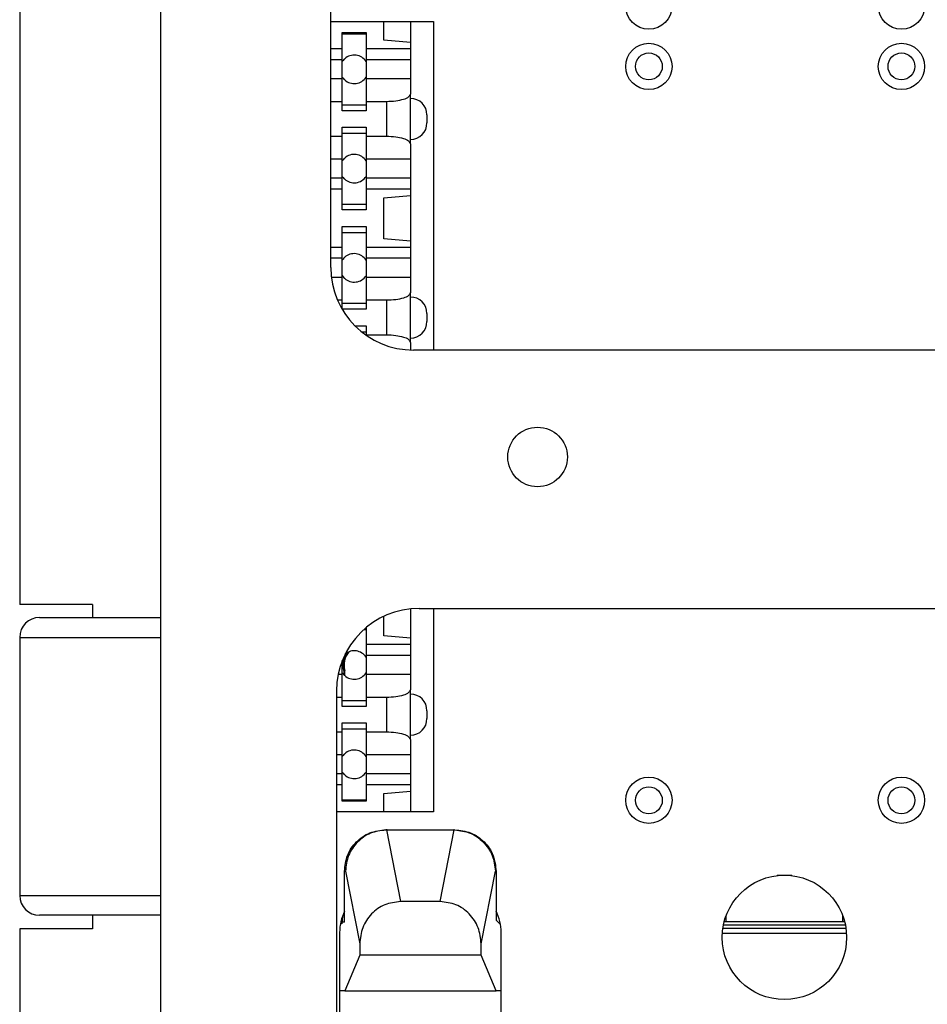
# Model space of a CAD drawing. Units: inches. Extents: x -6.4 to 6.1, y -5 to 20.1.
# Drawn here: x 3.3 to 4.7, y -0.3 to 1.2 of the extents above; entities that cross this region are included whole.
import ezdxf

# ---------------------------------------------------------------- set-up
doc = ezdxf.new("R2010")
doc.units = ezdxf.units.IN
doc.header["$MEASUREMENT"] = 0

# ---------------------------------------------------------------- blocks, each defined once
blk = doc.blocks.new('58197-01_panel__205', base_point=(3.3326, -0.922))
at = {"color": 7, "linetype": 'Continuous'}
for p, q in [((3.3326, 7.818), (3.3326, 0.343)), ((3.4426, 0.343), (3.3326, 0.343)), ((3.4426, 0.343), (3.4426, 0.3236)), ((3.4426, -0.1264), (3.4426, -0.147)), ((3.3326, -0.147), (3.3326, -0.2889)), ((3.4426, -0.147), (3.3326, -0.147)), ((4.5819, -0.154), (4.3942, -0.154))]:
    blk.add_line(p, q, dxfattribs=at)
blk = doc.blocks.new('58922-02_5__229', base_point=(4.2629, 1.1359))
at = {"color": 7, "linetype": 'Continuous'}
for centre in [(4.2832, 1.1562), (4.6649, 1.1562)]:
    blk.add_circle(centre, 0.0203, dxfattribs=at)
blk = doc.blocks.new('58922-02_6__230', base_point=(4.2629, 0.027))
at = {"color": 7, "linetype": 'Continuous'}
for centre in [(4.2832, 0.0474), (4.6649, 0.0474)]:
    blk.add_circle(centre, 0.0203, dxfattribs=at)
blk = doc.blocks.new('58922-02_assy__235', base_point=(4.2629, 0.027))
for name, p in [('58922-02_5__229', (4.2629, 1.1359)), ('58922-02_6__230', (4.2629, 0.027))]:
    blk.add_blockref(name, p)
blk = doc.blocks.new('68626-00__236', base_point=(3.816, -0.2407))
at = {"color": 7, "linetype": 'Continuous'}
for p, q in [((3.824, 0.2355), (3.824, 0.2433)), ((3.8868, 0.0028), (3.8857, 0.0028)), ((3.8876, 0.0028), (3.8868, 0.0028)), ((3.8876, 0.0028), (3.9884, 0.0028)), ((3.9893, 0.0028), (3.9884, 0.0028)), ((3.9893, 0.0028), (3.9899, 0.0028)), ((3.8235, -0.1365), (3.8233, -0.0597)), ((4.0525, -0.0597), (4.0525, -0.1339)), ((4.4991, -0.0664), (4.477, -0.0664)), ((3.9681, -0.1057), (3.908, -0.1057)), ((3.817, -0.1405), (3.8203, -0.1372)), ((3.8203, -0.1372), (3.8203, -0.1365)), ((4.0525, -0.1339), (4.0591, -0.1405)), ((4.3999, -0.1355), (4.5762, -0.1355)), ((3.8463, -0.1696), (3.8463, -0.1864)), ((4.0298, -0.1864), (4.0298, -0.1696)), ((3.8463, -0.1864), (3.8238, -0.2407)), ((4.0298, -0.1864), (3.8463, -0.1864)), ((4.0523, -0.2407), (4.0298, -0.1864)), ((3.8238, -0.2407), (3.816, -0.2407)), ((3.8238, -0.2407), (4.0523, -0.2407)), ((4.06, -0.2407), (4.0523, -0.2407))]:
    blk.add_line(p, q, dxfattribs=at)
at = {"color": 124, "linetype": 'Continuous'}
for p, q in [((3.8868, 0.0028), (3.908, -0.1057)), ((3.9681, -0.1057), (3.9893, 0.0028)), ((3.8248, -0.0597), (3.8233, -0.0597)), ((3.8248, -0.0597), (3.8463, -0.1696)), ((4.0298, -0.1696), (4.0513, -0.0597)), ((4.0513, -0.0597), (4.0525, -0.0597)), ((4.3999, -0.1355), (4.3999, -0.1272)), ((4.5762, -0.1355), (4.5762, -0.1272)), ((3.8235, -0.1365), (3.8203, -0.1365)), ((4.3951, -0.1458), (4.581, -0.1458)), ((4.396, -0.1408), (4.5801, -0.1408))]:
    blk.add_line(p, q, dxfattribs=at)
at = {"color": 7, "linetype": 'Continuous'}
for radius, start, end in [(0.0313, 145.8713, -162.8842), (0.0295, 138.4901, -162.3531)]:
    blk.add_arc((3.8521, 0.2522), radius, start, end, dxfattribs=at)
for points, knots in [([(3.8222, 0.243), (3.8222, 0.2421), (3.8221, 0.2402), (3.8221, 0.2383), (3.8221, 0.2374)], [0, 0, 0, 0, 0.002743911, 0.005594128, 0.005594128, 0.005594128, 0.005594128]), ([(3.8222, 0.243), (3.8223, 0.243), (3.8226, 0.243), (3.8231, 0.2431), (3.8235, 0.2432), (3.8238, 0.2432), (3.824, 0.2433)], [0, 0, 0, 0, 0.000453779, 0.000902546, 0.001355371, 0.001803987, 0.001803987, 0.001803987, 0.001803987]), ([(3.8233, -0.0597), (3.8242, -0.0515), (3.8261, -0.0352), (3.8405, -0.0145), (3.8611, 0), (3.8775, 0.0018), (3.8857, 0.0028)], [0, 0, 0, 0, 0.02437462, 0.04873989, 0.07311794, 0.09752341, 0.09752341, 0.09752341, 0.09752341]), ([(3.8857, 0.0028), (3.8778, 0.0016), (3.862, -0.0007), (3.842, -0.015), (3.8277, -0.0354), (3.8258, -0.0516), (3.8248, -0.0597)], [0, 0, 0, 0, 0.02364834, 0.04736262, 0.07160791, 0.09581737, 0.09581737, 0.09581737, 0.09581737]), ([(3.8868, 0.0028), (3.8866, 0.0028), (3.8863, 0.0028), (3.8859, 0.0028), (3.8857, 0.0028)], [0, 0, 0, 0, 0.000539335, 0.001078918, 0.001078918, 0.001078918, 0.001078918]), ([(3.9893, 0.0028), (3.9894, 0.0028), (3.9896, 0.0028), (3.9898, 0.0028), (3.9899, 0.0028)], [0, 0, 0, 0, 0.0003046009, 0.0006090633, 0.0006090633, 0.0006090633, 0.0006090633]), ([(3.9899, 0.0028), (3.9979, 0.0017), (4.0139, -0.0005), (4.0341, -0.0149), (4.0483, -0.0354), (4.0503, -0.0516), (4.0513, -0.0597)], [0, 0, 0, 0, 0.02387706, 0.04781622, 0.07206152, 0.09627097, 0.09627097, 0.09627097, 0.09627097]), ([(3.9899, 0.0028), (3.9981, 0.0018), (4.0145, 0), (4.0352, -0.0145), (4.0497, -0.0352), (4.0515, -0.0515), (4.0525, -0.0597)], [0, 0, 0, 0, 0.0244159, 0.04882416, 0.07322074, 0.09760827, 0.09760827, 0.09760827, 0.09760827]), ([(3.908, -0.1057), (3.8999, -0.1067), (3.8836, -0.1086), (3.8632, -0.1234), (3.849, -0.1446), (3.8472, -0.1612), (3.8463, -0.1696)], [0, 0, 0, 0, 0.02417869, 0.04849198, 0.07311832, 0.09805305, 0.09805305, 0.09805305, 0.09805305]), ([(4.0298, -0.1696), (4.0289, -0.1612), (4.0271, -0.1446), (4.0129, -0.1234), (3.9925, -0.1086), (3.9762, -0.1067), (3.9681, -0.1057)], [0, 0, 0, 0, 0.02493474, 0.04956107, 0.07387436, 0.09805305, 0.09805305, 0.09805305, 0.09805305]), ([(3.8203, -0.1365), (3.8204, -0.1343), (3.8205, -0.1298), (3.8216, -0.1255), (3.8221, -0.1234)], [0, 0, 0, 0, 0.00668021, 0.01330379, 0.01330379, 0.01330379, 0.01330379]), ([(4.3972, -0.1355), (4.3977, -0.1355), (4.3985, -0.1355), (4.3994, -0.1355), (4.3999, -0.1355)], [0, 0, 0, 0, 0.001317266, 0.002641914, 0.002641914, 0.002641914, 0.002641914]), ([(4.5762, -0.1355), (4.5767, -0.1355), (4.5775, -0.1355), (4.5784, -0.1355), (4.5789, -0.1355)], [0, 0, 0, 0, 0.001327387, 0.002641914, 0.002641914, 0.002641914, 0.002641914])]:
    blk.add_open_spline(points, degree=3, knots=knots, dxfattribs=at)
blk = doc.blocks.new('58606-01_110D_block_1__239', base_point=(3.8026, 0.0298))
at = {"color": 7, "linetype": 'Continuous'}
for p, q in [((3.8026, 1.2238), (3.883, 1.2238)), ((3.883, 1.2238), (3.923, 1.2238)), ((3.883, 1.1958), (3.883, 1.2238)), ((3.923, 1.2238), (3.923, 1.1923)), ((3.923, 1.2238), (3.958, 1.2238)), ((3.958, 1.2238), (3.958, 0.7276)), ((3.82, 1.2053), (3.82, 1.2073)), ((3.82, 1.2073), (3.856, 1.2073)), ((3.82, 1.1828), (3.82, 1.2053)), ((3.82, 1.2053), (3.856, 1.2053)), ((3.856, 1.2073), (3.856, 1.2053)), ((3.856, 1.2053), (3.856, 1.1828)), ((3.923, 1.1923), (3.883, 1.1958)), ((3.923, 1.1923), (3.923, 1.1828)), ((3.82, 1.1828), (3.8026, 1.1828)), ((3.82, 1.1663), (3.82, 1.1828)), ((3.856, 1.1828), (3.856, 1.1663)), ((3.923, 1.1828), (3.856, 1.1828)), ((3.923, 1.1828), (3.923, 1.1663)), ((3.82, 1.1663), (3.8026, 1.1663)), ((3.923, 1.1663), (3.856, 1.1663)), ((3.82, 1.1373), (3.8026, 1.1373)), ((3.82, 1.1028), (3.82, 1.1373)), ((3.856, 1.1373), (3.856, 1.1028)), ((3.923, 1.1373), (3.856, 1.1373)), ((3.923, 1.1373), (3.923, 1.1145)), ((3.82, 1.1028), (3.8026, 1.1028)), ((3.82, 1.0983), (3.82, 1.1028)), ((3.856, 1.1028), (3.856, 1.0983)), ((3.887, 1.1028), (3.856, 1.1028)), ((3.923, 1.1078), (3.923, 1.1145)), ((3.923, 1.0458), (3.923, 1.1078)), ((3.82, 1.0893), (3.82, 1.0983)), ((3.82, 1.0983), (3.856, 1.0983)), ((3.856, 1.0893), (3.82, 1.0893)), ((3.856, 1.0983), (3.856, 1.0893)), ((3.948, 1.0828), (3.948, 1.0708)), ((3.82, 1.0553), (3.82, 1.0643)), ((3.82, 1.0643), (3.856, 1.0643)), ((3.856, 1.0643), (3.856, 1.0553)), ((3.8026, 1.0507), (3.82, 1.0507)), ((3.82, 1.0507), (3.82, 1.0553)), ((3.82, 1.0553), (3.856, 1.0553)), ((3.82, 1.0163), (3.82, 1.0507)), ((3.856, 1.0553), (3.856, 1.0507)), ((3.856, 1.0507), (3.856, 1.0163)), ((3.856, 1.0507), (3.887, 1.0507)), ((3.923, 1.039), (3.923, 1.0458)), ((3.923, 1.039), (3.923, 1.0163)), ((3.82, 1.0163), (3.8026, 1.0163)), ((3.923, 1.0163), (3.856, 1.0163)), ((3.82, 0.9873), (3.8026, 0.9873)), ((3.82, 0.9707), (3.82, 0.9873)), ((3.856, 0.9873), (3.856, 0.9707)), ((3.923, 0.9873), (3.856, 0.9873)), ((3.923, 0.9873), (3.923, 0.9707)), ((3.82, 0.9707), (3.8026, 0.9707)), ((3.82, 0.9483), (3.82, 0.9707)), ((3.856, 0.9707), (3.856, 0.9483)), ((3.923, 0.9707), (3.856, 0.9707)), ((3.923, 0.9707), (3.923, 0.9612)), ((3.883, 0.9577), (3.923, 0.9612)), ((3.883, 0.8958), (3.883, 0.9577)), ((3.923, 0.9612), (3.923, 0.8923)), ((3.82, 0.9393), (3.82, 0.9483)), ((3.82, 0.9483), (3.856, 0.9483)), ((3.856, 0.9393), (3.82, 0.9393)), ((3.856, 0.9483), (3.856, 0.9393)), ((3.82, 0.9053), (3.82, 0.9143)), ((3.82, 0.9143), (3.856, 0.9143)), ((3.856, 0.9143), (3.856, 0.9053)), ((3.82, 0.8828), (3.82, 0.9053)), ((3.82, 0.9053), (3.856, 0.9053)), ((3.856, 0.9053), (3.856, 0.8828)), ((3.923, 0.8923), (3.883, 0.8958)), ((3.82, 0.8828), (3.8026, 0.8828)), ((3.82, 0.8663), (3.82, 0.8828)), ((3.923, 0.8828), (3.856, 0.8828)), ((3.856, 0.8828), (3.856, 0.8663)), ((3.923, 0.8923), (3.923, 0.8828)), ((3.923, 0.8828), (3.923, 0.8663)), ((3.82, 0.8663), (3.8026, 0.8663)), ((3.923, 0.8663), (3.856, 0.8663)), ((3.82, 0.8373), (3.8035, 0.8373)), ((3.82, 0.8028), (3.82, 0.8373)), ((3.856, 0.8373), (3.856, 0.8028)), ((3.923, 0.8373), (3.856, 0.8373)), ((3.923, 0.8373), (3.923, 0.8145)), ((3.923, 0.8078), (3.923, 0.8145)), ((3.923, 0.7458), (3.923, 0.8078)), ((3.82, 0.8028), (3.8129, 0.8028)), ((3.82, 0.7983), (3.82, 0.8028)), ((3.82, 0.7893), (3.82, 0.7983)), ((3.82, 0.7983), (3.856, 0.7983)), ((3.856, 0.7893), (3.82, 0.7893)), ((3.856, 0.8028), (3.856, 0.7983)), ((3.887, 0.8028), (3.856, 0.8028)), ((3.856, 0.7983), (3.856, 0.7893)), ((3.948, 0.7828), (3.948, 0.7708)), ((3.8391, 0.7643), (3.856, 0.7643)), ((3.856, 0.7643), (3.856, 0.7553)), ((3.8491, 0.7553), (3.856, 0.7553)), ((3.856, 0.7553), (3.856, 0.7507)), ((3.856, 0.7507), (3.887, 0.7507)), ((3.856, 0.7507), (3.856, 0.7501)), ((3.923, 0.739), (3.923, 0.7458)), ((3.923, 0.739), (3.923, 0.7277)), ((3.923, 0.3368), (3.923, 0.2923)), ((3.958, 0.3374), (3.958, 0.0298)), ((3.883, 0.2958), (3.883, 0.3256)), ((3.8524, 0.3053), (3.856, 0.3053)), ((3.856, 0.3084), (3.856, 0.3053)), ((3.856, 0.3053), (3.856, 0.2828)), ((3.923, 0.2828), (3.856, 0.2828)), ((3.856, 0.2828), (3.856, 0.2663)), ((3.923, 0.2923), (3.883, 0.2958)), ((3.923, 0.2923), (3.923, 0.2828)), ((3.923, 0.2828), (3.923, 0.2663)), ((3.923, 0.2663), (3.856, 0.2663)), ((3.82, 0.2373), (3.8137, 0.2373)), ((3.82, 0.2028), (3.82, 0.2373)), ((3.856, 0.2373), (3.856, 0.2028)), ((3.923, 0.2373), (3.856, 0.2373)), ((3.923, 0.2373), (3.923, 0.2145)), ((3.923, 0.2078), (3.923, 0.2145)), ((3.82, 0.2028), (3.8112, 0.2028)), ((3.82, 0.1983), (3.82, 0.2028)), ((3.82, 0.1893), (3.82, 0.1983)), ((3.82, 0.1983), (3.856, 0.1983)), ((3.856, 0.2028), (3.856, 0.1983)), ((3.887, 0.2028), (3.856, 0.2028)), ((3.856, 0.1983), (3.856, 0.1893)), ((3.923, 0.1458), (3.923, 0.2078)), ((3.856, 0.1893), (3.82, 0.1893)), ((3.948, 0.1828), (3.948, 0.1708)), ((3.82, 0.1553), (3.82, 0.1643)), ((3.82, 0.1643), (3.856, 0.1643)), ((3.856, 0.1643), (3.856, 0.1553)), ((3.8112, 0.1507), (3.82, 0.1507)), ((3.82, 0.1553), (3.856, 0.1553)), ((3.82, 0.1507), (3.82, 0.1553)), ((3.82, 0.1163), (3.82, 0.1507)), ((3.856, 0.1553), (3.856, 0.1507)), ((3.856, 0.1507), (3.856, 0.1163)), ((3.856, 0.1507), (3.887, 0.1507)), ((3.923, 0.139), (3.923, 0.1458)), ((3.923, 0.139), (3.923, 0.1163)), ((3.82, 0.1163), (3.8112, 0.1163)), ((3.923, 0.1163), (3.856, 0.1163)), ((3.82, 0.0873), (3.8112, 0.0873)), ((3.82, 0.0707), (3.82, 0.0873)), ((3.856, 0.0873), (3.856, 0.0707)), ((3.923, 0.0873), (3.856, 0.0873)), ((3.923, 0.0873), (3.923, 0.0707)), ((3.82, 0.0707), (3.8112, 0.0707)), ((3.82, 0.0483), (3.82, 0.0707)), ((3.923, 0.0707), (3.856, 0.0707)), ((3.856, 0.0707), (3.856, 0.0483)), ((3.883, 0.0577), (3.923, 0.0612)), ((3.923, 0.0707), (3.923, 0.0612)), ((3.923, 0.0612), (3.923, 0.0298)), ((3.82, 0.0463), (3.82, 0.0483)), ((3.82, 0.0483), (3.856, 0.0483)), ((3.856, 0.0463), (3.82, 0.0463)), ((3.856, 0.0483), (3.856, 0.0463)), ((3.883, 0.0298), (3.883, 0.0577)), ((3.883, 0.0298), (3.8112, 0.0298)), ((3.923, 0.0298), (3.883, 0.0298)), ((3.958, 0.0298), (3.923, 0.0298))]:
    blk.add_line(p, q, dxfattribs=at)
at = {"color": 124, "linetype": 'Continuous'}
for p, q in [((3.887, 1.1028), (3.887, 1.0507)), ((3.887, 0.8028), (3.887, 0.7507)), ((3.887, 0.2028), (3.887, 0.1507))]:
    blk.add_line(p, q, dxfattribs=at)
at = {"color": 7, "linetype": 'Continuous'}
for centre, start, end in [((3.923, 1.0828), 0, 90), ((3.923, 1.0708), -90, 0), ((3.923, 0.7828), 0, 90), ((3.923, 0.7708), -90, 0), ((3.923, 0.1828), 0, 90), ((3.923, 0.1708), -90, 0)]:
    blk.add_arc(centre, 0.025, start, end, dxfattribs=at)
for points, knots in [([(3.82, 1.1373), (3.82, 1.1373), (3.82, 1.1373), (3.82, 1.1374), (3.82, 1.1376), (3.82, 1.138), (3.82, 1.1384), (3.82, 1.1389), (3.82, 1.1393), (3.82, 1.1397), (3.82, 1.1401), (3.82, 1.1406), (3.82, 1.1411), (3.82, 1.1419), (3.82, 1.1428), (3.82, 1.1438), (3.82, 1.1453), (3.82, 1.1472), (3.82, 1.1494), (3.82, 1.1512), (3.82, 1.1524), (3.82, 1.1532), (3.82, 1.1541), (3.82, 1.1551), (3.82, 1.1562), (3.82, 1.1574), (3.82, 1.1587), (3.82, 1.1601), (3.82, 1.1615), (3.82, 1.1627), (3.82, 1.1636), (3.82, 1.1642), (3.82, 1.1647), (3.82, 1.1652), (3.82, 1.1656), (3.82, 1.1659), (3.82, 1.1661), (3.82, 1.1662), (3.82, 1.1663), (3.82, 1.1663)], [0, 0, 0, 0, 0.00002453, 0.00004906, 0.00029894, 0.00066737, 0.00111091, 0.00158611, 0.00204955, 0.00245779, 0.00277837, 0.00322905, 0.00381675, 0.00454837, 0.00543083, 0.00647104, 0.00767592, 0.00984982, 0.01213985, 0.0145, 0.01508722, 0.01584098, 0.01673889, 0.01775855, 0.01887756, 0.02007354, 0.02132408, 0.02283836, 0.02422278, 0.02546238, 0.02654221, 0.02695033, 0.02741298, 0.02788603, 0.02832536, 0.02868686, 0.0289264, 0.0289632, 0.029, 0.029, 0.029, 0.029]), ([(3.856, 1.1663), (3.856, 1.1663), (3.856, 1.1663), (3.856, 1.1662), (3.856, 1.1659), (3.856, 1.1656), (3.856, 1.1652), (3.856, 1.1647), (3.856, 1.1642), (3.856, 1.1636), (3.856, 1.1627), (3.856, 1.1615), (3.856, 1.1601), (3.856, 1.1587), (3.856, 1.1574), (3.856, 1.1562), (3.856, 1.1551), (3.856, 1.1541), (3.856, 1.1532), (3.856, 1.1524), (3.856, 1.1512), (3.856, 1.1494), (3.856, 1.1472), (3.856, 1.1453), (3.856, 1.1438), (3.856, 1.1428), (3.856, 1.1419), (3.856, 1.1411), (3.856, 1.1406), (3.856, 1.1401), (3.856, 1.1397), (3.856, 1.1393), (3.856, 1.1389), (3.856, 1.1384), (3.856, 1.138), (3.856, 1.1376), (3.856, 1.1374), (3.856, 1.1373), (3.856, 1.1373), (3.856, 1.1373)], [0, 0, 0, 0, 0.00002453, 0.00004906, 0.00029894, 0.00066737, 0.00111091, 0.00158611, 0.00204955, 0.00245779, 0.00353762, 0.00477722, 0.00616164, 0.00767592, 0.00892646, 0.01012244, 0.01124145, 0.01226111, 0.01315902, 0.01391278, 0.0145, 0.01686015, 0.01915018, 0.02132408, 0.02252896, 0.02356917, 0.02445163, 0.02518325, 0.02577095, 0.02622163, 0.02654221, 0.02695033, 0.02741298, 0.02788603, 0.02832536, 0.02868686, 0.0289264, 0.0289632, 0.029, 0.029, 0.029, 0.029]), ([(3.923, 1.1663), (3.923, 1.1663), (3.923, 1.1663), (3.923, 1.1662), (3.923, 1.1662), (3.923, 1.1661), (3.923, 1.1659), (3.923, 1.1657), (3.923, 1.1654), (3.923, 1.165), (3.923, 1.1644), (3.923, 1.1639), (3.923, 1.1635), (3.923, 1.163), (3.923, 1.1624), (3.923, 1.1617), (3.923, 1.1608), (3.923, 1.1598), (3.923, 1.1586), (3.923, 1.1574), (3.923, 1.1562), (3.923, 1.1551), (3.923, 1.1541), (3.923, 1.1532), (3.923, 1.1524), (3.923, 1.1512), (3.923, 1.1494), (3.923, 1.1472), (3.923, 1.1453), (3.923, 1.1438), (3.923, 1.1428), (3.923, 1.1419), (3.923, 1.1411), (3.923, 1.1406), (3.923, 1.1401), (3.923, 1.1396), (3.923, 1.139), (3.923, 1.1384), (3.923, 1.138), (3.923, 1.1376), (3.923, 1.1374), (3.923, 1.1373), (3.923, 1.1373), (3.923, 1.1373)], [0, 0, 0, 0, 0.00002453, 0.00004906, 0.00010692, 0.0002018, 0.00034993, 0.00056755, 0.00087091, 0.00127624, 0.00179979, 0.00245779, 0.00277837, 0.00322906, 0.00381675, 0.00454837, 0.00543083, 0.00647105, 0.00767592, 0.00892646, 0.01012244, 0.01124145, 0.01226111, 0.01315902, 0.01391278, 0.0145, 0.01686015, 0.01915018, 0.02132408, 0.02252895, 0.02356917, 0.02445162, 0.02518324, 0.02577094, 0.02622162, 0.02654221, 0.02727538, 0.02788412, 0.0283647, 0.02871337, 0.0289264, 0.02895094, 0.02897547, 0.02897547, 0.02897547, 0.02897547]), ([(3.923, 1.1145), (3.9222, 1.1129), (3.9202, 1.1086), (3.9113, 1.1058), (3.9003, 1.1032), (3.8917, 1.103), (3.887, 1.1028)], [0, 0, 0, 0, 0.00524852, 0.013926, 0.02587734, 0.03968265, 0.03968265, 0.03968265, 0.03968265]), ([(3.887, 1.0507), (3.8917, 1.0506), (3.9003, 1.0503), (3.9113, 1.0478), (3.9202, 1.045), (3.9222, 1.0406), (3.923, 1.039)], [0, 0, 0, 0, 0.0138053, 0.02575665, 0.03443412, 0.03968265, 0.03968265, 0.03968265, 0.03968265]), ([(3.82, 0.9873), (3.82, 0.9873), (3.82, 0.9873), (3.82, 0.9874), (3.82, 0.9876), (3.82, 0.988), (3.82, 0.9884), (3.82, 0.9889), (3.82, 0.9893), (3.82, 0.9897), (3.82, 0.9901), (3.82, 0.9906), (3.82, 0.9911), (3.82, 0.9919), (3.82, 0.9928), (3.82, 0.9938), (3.82, 0.9953), (3.82, 0.9972), (3.82, 0.9994), (3.82, 1.0012), (3.82, 1.0024), (3.82, 1.0032), (3.82, 1.0041), (3.82, 1.0051), (3.82, 1.0062), (3.82, 1.0074), (3.82, 1.0087), (3.82, 1.0101), (3.82, 1.0115), (3.82, 1.0127), (3.82, 1.0136), (3.82, 1.0142), (3.82, 1.0147), (3.82, 1.0152), (3.82, 1.0156), (3.82, 1.0159), (3.82, 1.0161), (3.82, 1.0162), (3.82, 1.0162), (3.82, 1.0163)], [0, 0, 0, 0, 0.00002453, 0.00004906, 0.00029894, 0.00066737, 0.00111091, 0.00158611, 0.00204955, 0.00245779, 0.00277837, 0.00322905, 0.00381675, 0.00454837, 0.00543083, 0.00647104, 0.00767592, 0.00984982, 0.01213985, 0.0145, 0.01508722, 0.01584098, 0.01673889, 0.01775855, 0.01887756, 0.02007354, 0.02132408, 0.02283836, 0.02422278, 0.02546238, 0.02654221, 0.02695033, 0.02741298, 0.02788603, 0.02832536, 0.02868686, 0.0289264, 0.02895094, 0.02897547, 0.02897547, 0.02897547, 0.02897547]), ([(3.856, 1.0163), (3.856, 1.0163), (3.856, 1.0163), (3.856, 1.0162), (3.856, 1.0159), (3.856, 1.0156), (3.856, 1.0152), (3.856, 1.0147), (3.856, 1.0142), (3.856, 1.0136), (3.856, 1.0127), (3.856, 1.0115), (3.856, 1.0101), (3.856, 1.0087), (3.856, 1.0074), (3.856, 1.0062), (3.856, 1.0051), (3.856, 1.0041), (3.856, 1.0032), (3.856, 1.0024), (3.856, 1.0012), (3.856, 0.9994), (3.856, 0.9972), (3.856, 0.9953), (3.856, 0.9938), (3.856, 0.9928), (3.856, 0.9919), (3.856, 0.9911), (3.856, 0.9906), (3.856, 0.9901), (3.856, 0.9897), (3.856, 0.9893), (3.856, 0.9889), (3.856, 0.9884), (3.856, 0.988), (3.856, 0.9876), (3.856, 0.9874), (3.856, 0.9873), (3.856, 0.9873), (3.856, 0.9873)], [0, 0, 0, 0, 0.00002453, 0.00004906, 0.00029894, 0.00066737, 0.00111091, 0.00158611, 0.00204955, 0.00245779, 0.00353762, 0.00477722, 0.00616164, 0.00767592, 0.00892646, 0.01012244, 0.01124145, 0.01226111, 0.01315902, 0.01391278, 0.0145, 0.01686015, 0.01915018, 0.02132408, 0.02252896, 0.02356917, 0.02445163, 0.02518325, 0.02577095, 0.02622163, 0.02654221, 0.02695033, 0.02741298, 0.02788603, 0.02832536, 0.02868686, 0.0289264, 0.0289632, 0.029, 0.029, 0.029, 0.029]), ([(3.923, 1.0163), (3.923, 1.0163), (3.923, 1.0163), (3.923, 1.0162), (3.923, 1.0159), (3.923, 1.0156), (3.923, 1.0152), (3.923, 1.0147), (3.923, 1.0142), (3.923, 1.0139), (3.923, 1.0135), (3.923, 1.013), (3.923, 1.0124), (3.923, 1.0117), (3.923, 1.0108), (3.923, 1.0098), (3.923, 1.0086), (3.923, 1.0074), (3.923, 1.0062), (3.923, 1.0051), (3.923, 1.0041), (3.923, 1.0032), (3.923, 1.0024), (3.923, 1.0012), (3.923, 0.9994), (3.923, 0.9972), (3.923, 0.9953), (3.923, 0.9938), (3.923, 0.9928), (3.923, 0.9919), (3.923, 0.9911), (3.923, 0.9906), (3.923, 0.9901), (3.923, 0.9896), (3.923, 0.9891), (3.923, 0.9886), (3.923, 0.9882), (3.923, 0.9879), (3.923, 0.9877), (3.923, 0.9875), (3.923, 0.9874), (3.923, 0.9874), (3.923, 0.9873), (3.923, 0.9873), (3.923, 0.9873)], [0, 0, 0, 0, 0.00002453, 0.00004906, 0.00029894, 0.00066737, 0.00111091, 0.00158611, 0.00204955, 0.00245779, 0.00277837, 0.00322905, 0.00381675, 0.00454837, 0.00543083, 0.00647104, 0.00767592, 0.00892646, 0.01012244, 0.01124145, 0.01226111, 0.01315902, 0.01391278, 0.0145, 0.01686015, 0.01915017, 0.02132408, 0.02252896, 0.02356917, 0.02445163, 0.02518325, 0.02577095, 0.02622163, 0.02654221, 0.02720017, 0.02772338, 0.02812781, 0.02842939, 0.02864409, 0.02878786, 0.02887664, 0.0289264, 0.02895094, 0.02897547, 0.02897547, 0.02897547, 0.02897547]), ([(3.82, 0.8373), (3.82, 0.8373), (3.82, 0.8373), (3.82, 0.8374), (3.82, 0.8376), (3.82, 0.838), (3.82, 0.8384), (3.82, 0.8389), (3.82, 0.8393), (3.82, 0.84), (3.82, 0.8409), (3.82, 0.8421), (3.82, 0.8435), (3.82, 0.8452), (3.82, 0.8472), (3.82, 0.8494), (3.82, 0.8512), (3.82, 0.8524), (3.82, 0.8532), (3.82, 0.8541), (3.82, 0.8551), (3.82, 0.8562), (3.82, 0.8574), (3.82, 0.8584), (3.82, 0.8592), (3.82, 0.8598), (3.82, 0.8605), (3.82, 0.8613), (3.82, 0.8622), (3.82, 0.863), (3.82, 0.8637), (3.82, 0.8642), (3.82, 0.8647), (3.82, 0.8652), (3.82, 0.8656), (3.82, 0.8659), (3.82, 0.8661), (3.82, 0.8662), (3.82, 0.8663), (3.82, 0.8663)], [0, 0, 0, 0, 0.00002453, 0.00004906, 0.00029894, 0.00066737, 0.0011109, 0.00158611, 0.00204955, 0.00245779, 0.00353762, 0.00477723, 0.00616165, 0.00767592, 0.00984982, 0.01213985, 0.0145, 0.01508722, 0.01584098, 0.01673889, 0.01775854, 0.01887756, 0.02007354, 0.02132408, 0.02184936, 0.02249729, 0.02323833, 0.0240429, 0.02488144, 0.0257244, 0.02654221, 0.02695033, 0.02741298, 0.02788603, 0.02832536, 0.02868686, 0.0289264, 0.0289632, 0.029, 0.029, 0.029, 0.029]), ([(3.856, 0.8663), (3.856, 0.8663), (3.856, 0.8663), (3.856, 0.8662), (3.856, 0.8659), (3.856, 0.8656), (3.856, 0.8652), (3.856, 0.8647), (3.856, 0.8642), (3.856, 0.8637), (3.856, 0.863), (3.856, 0.8622), (3.856, 0.8613), (3.856, 0.8605), (3.856, 0.8598), (3.856, 0.8592), (3.856, 0.8584), (3.856, 0.8574), (3.856, 0.8562), (3.856, 0.8551), (3.856, 0.8541), (3.856, 0.8532), (3.856, 0.8524), (3.856, 0.8515), (3.856, 0.8504), (3.856, 0.8492), (3.856, 0.848), (3.856, 0.847), (3.856, 0.8462), (3.856, 0.8455), (3.856, 0.8446), (3.856, 0.8435), (3.856, 0.8421), (3.856, 0.8409), (3.856, 0.84), (3.856, 0.8393), (3.856, 0.8389), (3.856, 0.8384), (3.856, 0.838), (3.856, 0.8376), (3.856, 0.8374), (3.856, 0.8373), (3.856, 0.8373), (3.856, 0.8373)], [0, 0, 0, 0, 0.00002453, 0.00004906, 0.00029894, 0.00066737, 0.00111091, 0.00158611, 0.00204955, 0.00245779, 0.0032756, 0.00411856, 0.0049571, 0.00576167, 0.00650271, 0.00715064, 0.00767592, 0.00892647, 0.01012244, 0.01124146, 0.01226112, 0.01315902, 0.01391278, 0.0145, 0.01589053, 0.01715786, 0.01829278, 0.01928608, 0.02012854, 0.02081094, 0.02132408, 0.02283837, 0.02422279, 0.02546239, 0.02654221, 0.02695034, 0.02741298, 0.02788603, 0.02832536, 0.02868686, 0.0289264, 0.02895094, 0.02897547, 0.02897547, 0.02897547, 0.02897547]), ([(3.923, 0.8663), (3.923, 0.8663), (3.923, 0.8663), (3.923, 0.8662), (3.923, 0.8659), (3.923, 0.8656), (3.923, 0.8652), (3.923, 0.8647), (3.923, 0.8642), (3.923, 0.8639), (3.923, 0.8635), (3.923, 0.863), (3.923, 0.8624), (3.923, 0.8617), (3.923, 0.8608), (3.923, 0.8598), (3.923, 0.8586), (3.923, 0.8574), (3.923, 0.8562), (3.923, 0.8551), (3.923, 0.8541), (3.923, 0.8532), (3.923, 0.8524), (3.923, 0.8512), (3.923, 0.8494), (3.923, 0.8472), (3.923, 0.8453), (3.923, 0.8438), (3.923, 0.8428), (3.923, 0.8419), (3.923, 0.8411), (3.923, 0.8406), (3.923, 0.8401), (3.923, 0.8396), (3.923, 0.8391), (3.923, 0.8386), (3.923, 0.8382), (3.923, 0.8379), (3.923, 0.8377), (3.923, 0.8375), (3.923, 0.8374), (3.923, 0.8374), (3.923, 0.8373), (3.923, 0.8373), (3.923, 0.8373)], [0, 0, 0, 0, 0.00002453, 0.00004906, 0.00029894, 0.00066737, 0.00111091, 0.00158611, 0.00204955, 0.00245779, 0.00277837, 0.00322906, 0.00381675, 0.00454837, 0.00543083, 0.00647104, 0.00767592, 0.00892646, 0.01012244, 0.01124145, 0.01226111, 0.01315902, 0.01391278, 0.0145, 0.01686015, 0.01915018, 0.02132408, 0.02252896, 0.02356917, 0.02445163, 0.02518325, 0.02577095, 0.02622163, 0.02654221, 0.02720017, 0.02772338, 0.02812781, 0.02842939, 0.02864409, 0.02878786, 0.02887664, 0.0289264, 0.02895094, 0.02897547, 0.02897547, 0.02897547, 0.02897547]), ([(3.923, 0.8145), (3.9222, 0.8129), (3.9202, 0.8086), (3.9113, 0.8058), (3.9003, 0.8032), (3.8917, 0.803), (3.887, 0.8028)], [0, 0, 0, 0, 0.00524852, 0.013926, 0.02587734, 0.03968265, 0.03968265, 0.03968265, 0.03968265]), ([(3.887, 0.7507), (3.8917, 0.7506), (3.9003, 0.7503), (3.9113, 0.7478), (3.9202, 0.745), (3.9222, 0.7406), (3.923, 0.739)], [0, 0, 0, 0, 0.0138053, 0.02575665, 0.03443412, 0.03968265, 0.03968265, 0.03968265, 0.03968265]), ([(3.82, 0.2373), (3.82, 0.2373), (3.82, 0.2373), (3.82, 0.2374), (3.82, 0.2376), (3.82, 0.238), (3.82, 0.2384), (3.82, 0.2389), (3.82, 0.2393), (3.82, 0.2397), (3.82, 0.24), (3.82, 0.2404), (3.82, 0.2409), (3.82, 0.2415), (3.82, 0.2422), (3.82, 0.243), (3.82, 0.2439), (3.82, 0.2447), (3.82, 0.2454), (3.82, 0.246), (3.82, 0.2467), (3.82, 0.2475), (3.82, 0.2484), (3.82, 0.2495), (3.82, 0.2506), (3.82, 0.2515), (3.82, 0.2523), (3.82, 0.253), (3.82, 0.2537), (3.82, 0.2545), (3.82, 0.2555), (3.82, 0.2565), (3.82, 0.2575), (3.82, 0.2582), (3.82, 0.2586), (3.82, 0.2586), (3.82, 0.2586)], [0, 0, 0, 0, 0.00002453, 0.00004906, 0.00029894, 0.00066737, 0.00111091, 0.00158611, 0.00204955, 0.00245779, 0.00273133, 0.00310381, 0.00357987, 0.00416414, 0.00486124, 0.00567582, 0.00661251, 0.00767592, 0.00811547, 0.0086855, 0.00937983, 0.01019229, 0.01111671, 0.01214692, 0.01327674, 0.0145, 0.01500425, 0.01563816, 0.01638671, 0.0172349, 0.01816774, 0.01917022, 0.02022733, 0.02132408, 0.02132915, 0.0213647, 0.0213647, 0.0213647, 0.0213647]), ([(3.856, 0.2663), (3.856, 0.2663), (3.856, 0.2663), (3.856, 0.2662), (3.856, 0.2659), (3.856, 0.2656), (3.856, 0.2652), (3.856, 0.2647), (3.856, 0.2642), (3.856, 0.2636), (3.856, 0.2627), (3.856, 0.2615), (3.856, 0.2601), (3.856, 0.2587), (3.856, 0.2574), (3.856, 0.2562), (3.856, 0.2551), (3.856, 0.2541), (3.856, 0.2532), (3.856, 0.2524), (3.856, 0.2515), (3.856, 0.2504), (3.856, 0.2492), (3.856, 0.248), (3.856, 0.247), (3.856, 0.2462), (3.856, 0.2455), (3.856, 0.2447), (3.856, 0.2438), (3.856, 0.2428), (3.856, 0.2419), (3.856, 0.2411), (3.856, 0.2406), (3.856, 0.2401), (3.856, 0.2397), (3.856, 0.2393), (3.856, 0.2389), (3.856, 0.2384), (3.856, 0.238), (3.856, 0.2376), (3.856, 0.2374), (3.856, 0.2373), (3.856, 0.2373), (3.856, 0.2373)], [0, 0, 0, 0, 0.00002453, 0.00004906, 0.00029894, 0.00066737, 0.00111091, 0.00158611, 0.00204955, 0.00245779, 0.00353762, 0.00477722, 0.00616164, 0.00767592, 0.00892646, 0.01012244, 0.01124145, 0.01226111, 0.01315902, 0.01391278, 0.0145, 0.01589053, 0.01715786, 0.01829278, 0.01928608, 0.02012854, 0.02081094, 0.02132408, 0.02252896, 0.02356917, 0.02445163, 0.02518325, 0.02577095, 0.02622163, 0.02654221, 0.02695033, 0.02741298, 0.02788603, 0.02832536, 0.02868686, 0.0289264, 0.0289632, 0.029, 0.029, 0.029, 0.029]), ([(3.923, 0.2663), (3.923, 0.2663), (3.923, 0.2663), (3.923, 0.2662), (3.923, 0.2659), (3.923, 0.2656), (3.923, 0.2652), (3.923, 0.2647), (3.923, 0.2642), (3.923, 0.2639), (3.923, 0.2635), (3.923, 0.263), (3.923, 0.2624), (3.923, 0.2617), (3.923, 0.2608), (3.923, 0.2598), (3.923, 0.2586), (3.923, 0.2574), (3.923, 0.2562), (3.923, 0.2551), (3.923, 0.2541), (3.923, 0.2532), (3.923, 0.2524), (3.923, 0.2512), (3.923, 0.2494), (3.923, 0.2472), (3.923, 0.2453), (3.923, 0.2438), (3.923, 0.2428), (3.923, 0.2419), (3.923, 0.2411), (3.923, 0.2406), (3.923, 0.2401), (3.923, 0.2397), (3.923, 0.2393), (3.923, 0.2389), (3.923, 0.2384), (3.923, 0.238), (3.923, 0.2376), (3.923, 0.2374), (3.923, 0.2373), (3.923, 0.2373), (3.923, 0.2373)], [0, 0, 0, 0, 0.00002453, 0.00004906, 0.00029894, 0.00066737, 0.00111091, 0.00158611, 0.00204955, 0.00245779, 0.00277837, 0.00322905, 0.00381675, 0.00454837, 0.00543083, 0.00647104, 0.00767592, 0.00892646, 0.01012244, 0.01124145, 0.01226111, 0.01315902, 0.01391278, 0.0145, 0.01686015, 0.01915017, 0.02132408, 0.02252896, 0.02356917, 0.02445163, 0.02518325, 0.02577095, 0.02622163, 0.02654221, 0.02695033, 0.02741298, 0.02788603, 0.02832536, 0.02868686, 0.0289264, 0.0289632, 0.029, 0.029, 0.029, 0.029]), ([(3.923, 0.2145), (3.9222, 0.2129), (3.9202, 0.2086), (3.9113, 0.2058), (3.9003, 0.2032), (3.8917, 0.203), (3.887, 0.2028)], [0, 0, 0, 0, 0.00524852, 0.013926, 0.02587734, 0.03968265, 0.03968265, 0.03968265, 0.03968265]), ([(3.887, 0.1507), (3.8917, 0.1506), (3.9003, 0.1503), (3.9113, 0.1478), (3.9202, 0.145), (3.9222, 0.1406), (3.923, 0.139)], [0, 0, 0, 0, 0.0138053, 0.02575665, 0.03443412, 0.03968265, 0.03968265, 0.03968265, 0.03968265]), ([(3.82, 0.0873), (3.82, 0.0873), (3.82, 0.0873), (3.82, 0.0873), (3.82, 0.0874), (3.82, 0.0875), (3.82, 0.0877), (3.82, 0.0879), (3.82, 0.0882), (3.82, 0.0886), (3.82, 0.0891), (3.82, 0.0896), (3.82, 0.0901), (3.82, 0.0906), (3.82, 0.0911), (3.82, 0.0919), (3.82, 0.0928), (3.82, 0.0938), (3.82, 0.0953), (3.82, 0.0972), (3.82, 0.0994), (3.82, 0.1015), (3.82, 0.1031), (3.82, 0.1044), (3.82, 0.1055), (3.82, 0.1065), (3.82, 0.1074), (3.82, 0.108), (3.82, 0.1089), (3.82, 0.1101), (3.82, 0.1115), (3.82, 0.1127), (3.82, 0.1136), (3.82, 0.1142), (3.82, 0.1147), (3.82, 0.1152), (3.82, 0.1156), (3.82, 0.1159), (3.82, 0.1161), (3.82, 0.1162), (3.82, 0.1162), (3.82, 0.1163)], [0, 0, 0, 0, 0.00002453, 0.00004906, 0.00010692, 0.0002018, 0.00034993, 0.00056755, 0.00087091, 0.00127624, 0.00179979, 0.00245779, 0.00277837, 0.00322905, 0.00381674, 0.00454836, 0.00543082, 0.00647104, 0.00767592, 0.00984981, 0.01213983, 0.0145, 0.01589052, 0.01715784, 0.01829275, 0.01928605, 0.02012851, 0.02081092, 0.02132408, 0.02283837, 0.02422279, 0.02546239, 0.02654221, 0.02695033, 0.02741298, 0.02788603, 0.02832536, 0.02868686, 0.0289264, 0.02895094, 0.02897547, 0.02897547, 0.02897547, 0.02897547]), ([(3.856, 0.1163), (3.856, 0.1163), (3.856, 0.1163), (3.856, 0.1162), (3.856, 0.1159), (3.856, 0.1156), (3.856, 0.1152), (3.856, 0.1147), (3.856, 0.1142), (3.856, 0.1136), (3.856, 0.1127), (3.856, 0.1115), (3.856, 0.1101), (3.856, 0.1087), (3.856, 0.1074), (3.856, 0.1062), (3.856, 0.1051), (3.856, 0.1041), (3.856, 0.1032), (3.856, 0.1024), (3.856, 0.1012), (3.856, 0.0994), (3.856, 0.0972), (3.856, 0.0953), (3.856, 0.0938), (3.856, 0.0928), (3.856, 0.0919), (3.856, 0.0911), (3.856, 0.0906), (3.856, 0.0901), (3.856, 0.0897), (3.856, 0.0893), (3.856, 0.0889), (3.856, 0.0884), (3.856, 0.088), (3.856, 0.0876), (3.856, 0.0874), (3.856, 0.0873), (3.856, 0.0873), (3.856, 0.0873)], [0, 0, 0, 0, 0.00002453, 0.00004906, 0.00029894, 0.00066737, 0.00111091, 0.00158611, 0.00204955, 0.00245779, 0.00353761, 0.00477721, 0.00616163, 0.00767592, 0.00892646, 0.01012244, 0.01124145, 0.01226111, 0.01315902, 0.01391278, 0.0145, 0.01686017, 0.01915019, 0.02132408, 0.02252896, 0.02356918, 0.02445164, 0.02518326, 0.02577095, 0.02622163, 0.02654221, 0.02695033, 0.02741298, 0.02788603, 0.02832536, 0.02868686, 0.0289264, 0.0289632, 0.029, 0.029, 0.029, 0.029]), ([(3.923, 0.1163), (3.923, 0.1163), (3.923, 0.1163), (3.923, 0.1162), (3.923, 0.1162), (3.923, 0.1161), (3.923, 0.1159), (3.923, 0.1157), (3.923, 0.1154), (3.923, 0.115), (3.923, 0.1144), (3.923, 0.1139), (3.923, 0.1135), (3.923, 0.113), (3.923, 0.1124), (3.923, 0.1117), (3.923, 0.1108), (3.923, 0.1098), (3.923, 0.1086), (3.923, 0.1074), (3.923, 0.1062), (3.923, 0.1051), (3.923, 0.1041), (3.923, 0.1032), (3.923, 0.1024), (3.923, 0.1012), (3.923, 0.0994), (3.923, 0.0972), (3.923, 0.0953), (3.923, 0.0938), (3.923, 0.0928), (3.923, 0.0919), (3.923, 0.0911), (3.923, 0.0906), (3.923, 0.0901), (3.923, 0.0896), (3.923, 0.0891), (3.923, 0.0886), (3.923, 0.0882), (3.923, 0.0879), (3.923, 0.0877), (3.923, 0.0875), (3.923, 0.0874), (3.923, 0.0874), (3.923, 0.0873), (3.923, 0.0873), (3.923, 0.0873)], [0, 0, 0, 0, 0.00002453, 0.00004906, 0.00010692, 0.00020179, 0.00034992, 0.00056754, 0.0008709, 0.00127623, 0.00179978, 0.00245779, 0.00277837, 0.00322906, 0.00381675, 0.00454837, 0.00543083, 0.00647104, 0.00767592, 0.00892646, 0.01012244, 0.01124145, 0.01226111, 0.01315902, 0.01391278, 0.0145, 0.01686015, 0.01915018, 0.02132408, 0.02252896, 0.02356917, 0.02445163, 0.02518325, 0.02577095, 0.02622163, 0.02654221, 0.02720017, 0.02772338, 0.02812781, 0.02842939, 0.02864409, 0.02878786, 0.02887664, 0.0289264, 0.0289632, 0.029, 0.029, 0.029, 0.029])]:
    blk.add_open_spline(points, degree=3, knots=knots, dxfattribs=at)
blk = doc.blocks.new('58606-01_110D_block_5_assy__240', base_point=(3.8026, 0.0298))
blk.add_blockref('58606-01_110D_block_1__239', (3.8026, 0.0298))
blk = doc.blocks.new('58606-01_pcb__249', base_point=(3.8112, -0.2982))
at = {"color": 7, "linetype": 'Continuous'}
for p, q in [((3.8224, 1.1667), (3.8224, 1.1666)), ((3.8236, 1.1678), (3.8237, 1.1678)), ((3.8224, 1.137), (3.8224, 1.1369)), ((3.8237, 1.1358), (3.8236, 1.1358)), ((3.8224, 1.0167), (3.8224, 1.0166)), ((3.8236, 1.0178), (3.8237, 1.0178)), ((3.8224, 0.987), (3.8224, 0.9869)), ((3.8237, 0.9858), (3.8236, 0.9858)), ((3.8224, 0.8667), (3.8224, 0.8666)), ((3.8236, 0.8678), (3.8237, 0.8678)), ((3.8224, 0.837), (3.8224, 0.8369)), ((3.8237, 0.8358), (3.8236, 0.8358)), ((3.8224, 0.237), (3.8224, 0.2369)), ((3.8237, 0.2358), (3.8236, 0.2358)), ((3.8224, 0.1167), (3.8224, 0.1166)), ((3.8236, 0.1178), (3.8237, 0.1178)), ((3.8224, 0.087), (3.8224, 0.0869)), ((3.8237, 0.0858), (3.8236, 0.0858)), ((3.816, -0.1522), (3.816, -0.2982)), ((4.06, -0.2982), (4.06, -0.1522))]:
    blk.add_line(p, q, dxfattribs=at)
for centre, radius in [((4.2832, 1.2474), 0.035), ((4.6649, 1.2474), 0.035), ((4.2832, 1.1562), 0.035), ((4.6649, 1.1562), 0.035), ((4.2832, 0.0474), 0.035), ((4.6649, 0.0474), 0.035), ((4.488, -0.1597), 0.094)]:
    blk.add_circle(centre, radius, dxfattribs=at)
for centre, radius, start, end in [((3.838, 1.1518), 0.0215, 136.5233, 146.9239), ((3.8379, 1.1518), 0.0215, 131.9108, 136.1313), ((3.838, 1.1518), 0.0215, 33.2306, 131.9108), ((3.838, 1.1518), 0.0215, -146.9239, -136.5233), ((3.8379, 1.1518), 0.0215, -136.1313, -131.9108), ((3.838, 1.1518), 0.0215, -131.9108, -33.2306), ((3.838, 1.0018), 0.0215, 136.5233, 146.9239), ((3.8379, 1.0018), 0.0215, 131.9108, 136.1313), ((3.838, 1.0018), 0.0215, 33.2306, 131.9108), ((3.838, 1.0018), 0.0215, -146.9239, -136.5233), ((3.8379, 1.0018), 0.0215, -136.1313, -131.9108), ((3.838, 1.0018), 0.0215, -131.9108, -33.2306), ((3.838, 0.8518), 0.0215, 136.5233, 146.9239), ((3.8379, 0.8518), 0.0215, 131.9108, 136.1313), ((3.838, 0.8518), 0.0215, 33.2306, 131.9108), ((3.838, 0.8518), 0.0215, -146.9239, -136.5233), ((3.8379, 0.8518), 0.0215, -136.1313, -131.9108), ((3.838, 0.8518), 0.0215, -131.9108, -33.2306), ((3.838, 0.2518), 0.0215, 33.2306, 129.4606), ((3.838, 0.2518), 0.0215, -146.9239, -136.5233), ((3.838, 0.2518), 0.0215, -131.9108, -33.2306), ((3.8379, 0.2518), 0.0215, -136.1313, -131.9108), ((3.838, 0.1018), 0.0215, 33.2306, 131.9108), ((3.838, 0.1018), 0.0215, 136.5233, 146.9239), ((3.8379, 0.1018), 0.0215, 131.9108, 136.1313), ((3.838, 0.1018), 0.0215, -146.9239, -136.5233), ((3.838, 0.1018), 0.0215, -131.9108, -33.2306), ((3.8379, 0.1018), 0.0215, -136.1313, -131.9108), ((3.888, -0.1522), 0.072, 153.7366, 180), ((3.988, -0.1522), 0.072, 0, 26.4907)]:
    blk.add_arc(centre, radius, start, end, dxfattribs=at)
blk = doc.blocks.new('58606-01_assy__250', base_point=(3.8026, -0.2982))
for name, p in [('58606-01_pcb__249', (3.8112, -0.2982)), ('58606-01_110D_block_5_assy__240', (3.8026, 0.0298))]:
    blk.add_blockref(name, p)
blk = doc.blocks.new('UNIT_2__251', base_point=(3.8026, -0.2982))
for name, p in [('58606-01_assy__250', (3.8026, -0.2982)), ('68626-00__236', (3.816, -0.2407)), ('58922-02_assy__235', (4.2629, 0.027))]:
    blk.add_blockref(name, p)
blk = doc.blocks.new('58843-01__252', base_point=(2.9201, -0.9197))
at = {"color": 7, "linetype": 'Continuous'}
for p, q in [((3.5451, 3.7058), (3.5451, 0.3236)), ((3.8026, 0.8526), (3.8026, 3.2201)), ((5.0376, 0.7276), (3.9276, 0.7276)), ((3.9361, 0.3374), (5.0291, 0.3374)), ((3.3626, 0.3236), (3.4426, 0.3236)), ((3.4426, 0.3236), (3.5451, 0.3236)), ((3.5451, 0.3236), (3.5451, 0.2936)), ((3.3326, 0.2936), (3.3326, -0.0964)), ((3.8112, 0.2126), (3.8112, -0.3954)), ((3.5451, -0.0964), (3.5451, -0.1264)), ((3.4426, -0.1264), (3.3626, -0.1264)), ((3.5451, -0.1264), (3.4426, -0.1264)), ((3.5451, -0.1264), (3.5451, -0.2889))]:
    blk.add_line(p, q, dxfattribs=at)
at = {"color": 124, "linetype": 'Continuous'}
for p, q in [((3.3326, 0.2936), (3.5451, 0.2936)), ((3.5451, 0.2936), (3.5451, -0.0964)), ((3.3326, -0.0964), (3.5451, -0.0964))]:
    blk.add_line(p, q, dxfattribs=at)
at = {"color": 7, "linetype": 'Continuous'}
blk.add_circle((4.1151, 0.5661), 0.045, dxfattribs=at)
for centre, radius, start, end in [((3.9276, 0.8526), 0.125, 180, -90), ((3.9361, 0.2126), 0.1248, 90, 180), ((3.3626, 0.2936), 0.03, 90, 180), ((3.3626, -0.0964), 0.03, 180, -90)]:
    blk.add_arc(centre, radius, start, end, dxfattribs=at)
blk = doc.blocks.new('58197-01__253', base_point=(2.9201, -0.922))
for name, p in [('58843-01__252', (2.9201, -0.9197)), ('58197-01_panel__205', (3.3326, -0.922)), ('UNIT_2__251', (3.8026, -0.2982))]:
    blk.add_blockref(name, p)
blk = doc.blocks.new('4', base_point=(4.5276, 4.0799))
blk.add_blockref('58197-01__253', (2.9201, -0.922))

msp = doc.modelspace()

# ---------------------------------------------------------------- block references
msp.add_blockref('4', (4.5276, 4.0799))

doc.saveas('drawing.dxf')
